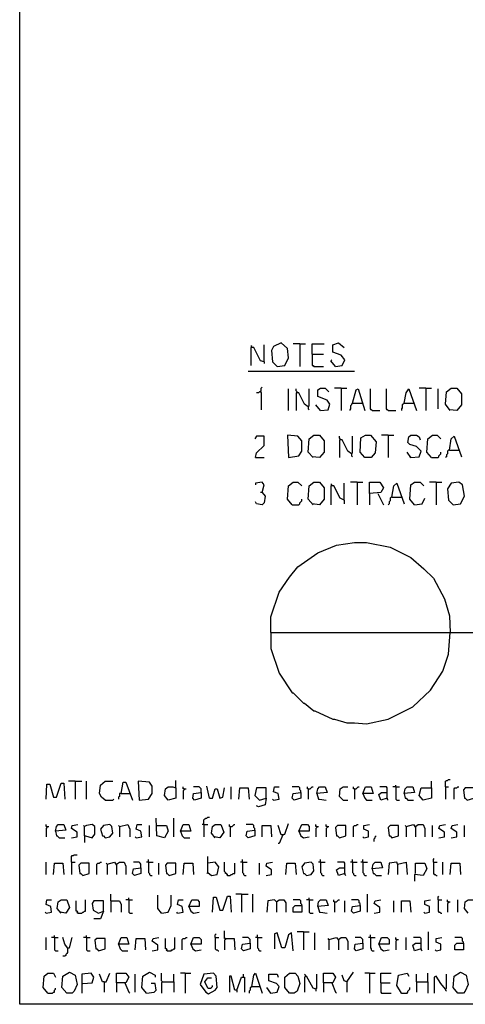
# Model space of a CAD drawing. Extents: x 0.16 to 7.56, y 0.46 to 9.88.
# Drawn here: x 0.16 to 1.6, y 0.46 to 3.63 of the extents above; entities that cross this region are included whole.
import ezdxf

# ---------------------------------------------------------------- set-up
doc = ezdxf.new("R2010")
doc.units = 0
doc.header["$MEASUREMENT"] = 0
doc.layers.add('PFV', color=7, linetype='Continuous')

msp = doc.modelspace()

# ---------------------------------------------------------------- linework, layer by layer
at = {"layer": 'PFV', "color": 0}
for points in [[(0.160606, 0.457576, 0), (0.160606, 9.884848, 0), (7.560606, 9.884848, 0), (7.563636, 0.457576, 0), (0.160606, 0.457576, 0)], [(0.909091, 2.572727, 0), (0.909091, 2.575758, 0), (0.906061, 2.578788, 0)], [(0.948485, 2.527273, 0), (0.936364, 2.530303, 0), (0.915152, 2.572727, 0), (0.906061, 2.572727, 0), (0.906061, 2.515152, 0)], [(0.948485, 2.527273, 0), (0.948485, 2.581818, 0)], [(0.990909, 2.512121, 0), (1.015152, 2.515152, 0), (1.027273, 2.539394, 0), (1.024242, 2.569697, 0), (1.00303, 2.587879, 0), (0.978788, 2.575758, 0), (0.972727, 2.563636, 0), (0.975758, 2.527273, 0), (0.990909, 2.512121, 0)], [(1.063636, 2.584848, 0), (1.042424, 2.584848, 0)], [(1.063636, 2.584848, 0), (1.081818, 2.584848, 0)], [(1.063636, 2.584848, 0), (1.063636, 2.512121, 0)], [(1.10303, 2.551515, 0), (1.10303, 2.584848, 0), (1.142424, 2.584848, 0)], [(1.178788, 2.512121, 0), (1.2, 2.515152, 0), (1.209091, 2.533333, 0), (1.19697, 2.548485, 0), (1.169697, 2.557576, 0), (1.169697, 2.581818, 0), (1.187879, 2.587879, 0), (1.206061, 2.572727, 0)], [(1.10303, 2.551515, 0), (1.139394, 2.551515, 0)], [(1.10303, 2.551515, 0), (1.10303, 2.515152, 0), (1.106061, 2.515152, 0), (1.109091, 2.512121, 0), (1.139394, 2.512121, 0)], [(0.948485, 2.527273, 0), (0.948485, 2.521212, 0)], [(1.178788, 2.512121, 0), (1.163636, 2.530303, 0), (1.166667, 2.533333, 0)], [(0.89697, 2.49697, 0), (1.239394, 2.49697, 0)], [(0.936364, 2.430303, 0), (0.939394, 2.433333, 0), (0.939394, 2.442424, 0), (0.942424, 2.445455, 0)], [(1.130303, 2.369697, 0), (1.154545, 2.372727, 0), (1.160606, 2.390909, 0), (1.151515, 2.40303, 0), (1.121212, 2.415152, 0), (1.121212, 2.436364, 0), (1.130303, 2.442424, 0), (1.145455, 2.442424, 0), (1.157576, 2.430303, 0)], [(1.19697, 2.442424, 0), (1.175758, 2.442424, 0)], [(1.19697, 2.442424, 0), (1.215152, 2.442424, 0)], [(1.19697, 2.442424, 0), (1.19697, 2.369697, 0)], [(1.469697, 2.442424, 0), (1.448485, 2.442424, 0)], [(1.469697, 2.442424, 0), (1.487879, 2.442424, 0)], [(1.469697, 2.442424, 0), (1.469697, 2.369697, 0)], [(1.548485, 2.369697, 0), (1.533333, 2.390909, 0), (1.536364, 2.430303, 0), (1.551515, 2.442424, 0), (1.569697, 2.442424, 0), (1.584848, 2.424242, 0), (1.584848, 2.387879, 0), (1.569697, 2.369697, 0), (1.545455, 2.372727, 0)], [(0.936364, 2.430303, 0), (0.933333, 2.430303, 0), (0.930303, 2.427273, 0), (0.924242, 2.427273, 0)], [(0.936364, 2.430303, 0), (0.939394, 2.427273, 0), (0.939394, 2.372727, 0)], [(1.027273, 2.369697, 0), (1.027273, 2.439394, 0)], [(1.054545, 2.427273, 0), (1.054545, 2.430303, 0), (1.051515, 2.433333, 0), (1.051515, 2.439394, 0)], [(1.090909, 2.381818, 0), (1.078788, 2.390909, 0), (1.060606, 2.427273, 0), (1.051515, 2.427273, 0), (1.051515, 2.369697, 0)], [(1.090909, 2.381818, 0), (1.093939, 2.384848, 0), (1.093939, 2.439394, 0)], [(1.233333, 2.393939, 0), (1.245455, 2.436364, 0), (1.251515, 2.439394, 0), (1.272727, 2.369697, 0)], [(1.29697, 2.369697, 0), (1.293939, 2.372727, 0), (1.290909, 2.375758, 0), (1.290909, 2.439394, 0)], [(1.348485, 2.369697, 0), (1.345455, 2.372727, 0), (1.342424, 2.375758, 0), (1.342424, 2.439394, 0)], [(1.4, 2.393939, 0), (1.406061, 2.427273, 0), (1.415152, 2.439394, 0), (1.439394, 2.369697, 0)], [(1.509091, 2.375758, 0), (1.509091, 2.439394, 0)], [(1.090909, 2.381818, 0), (1.090909, 2.375758, 0), (1.093939, 2.372727, 0)], [(1.130303, 2.369697, 0), (1.115152, 2.387879, 0)], [(1.233333, 2.393939, 0), (1.230303, 2.390909, 0), (1.230303, 2.387879, 0), (1.227273, 2.384848, 0), (1.227273, 2.375758, 0), (1.224242, 2.372727, 0), (1.224242, 2.369697, 0)], [(1.233333, 2.393939, 0), (1.263636, 2.393939, 0)], [(1.263636, 2.393939, 0), (1.266667, 2.393939, 0)], [(1.4, 2.393939, 0), (1.39697, 2.390909, 0), (1.393939, 2.387879, 0), (1.393939, 2.378788, 0), (1.390909, 2.375758, 0), (1.390909, 2.369697, 0)], [(1.4, 2.393939, 0), (1.430303, 2.393939, 0)], [(1.430303, 2.393939, 0), (1.433333, 2.393939, 0)], [(1.29697, 2.369697, 0), (1.321212, 2.369697, 0)], [(1.348485, 2.369697, 0), (1.372727, 2.369697, 0)], [(0.921212, 2.218182, 0), (0.924242, 2.233333, 0), (0.948485, 2.257576, 0), (0.948485, 2.287879, 0), (0.924242, 2.287879, 0), (0.918182, 2.278788, 0)], [(1.027273, 2.218182, 0), (1.060606, 2.224242, 0), (1.069697, 2.239394, 0), (1.069697, 2.272727, 0), (1.057576, 2.287879, 0), (1.024242, 2.290909, 0), (1.027273, 2.218182, 0)], [(1.106061, 2.218182, 0), (1.090909, 2.236364, 0), (1.093939, 2.278788, 0), (1.109091, 2.290909, 0), (1.127273, 2.290909, 0), (1.142424, 2.272727, 0), (1.142424, 2.236364, 0), (1.127273, 2.218182, 0), (1.10303, 2.221212, 0)], [(1.193939, 2.275758, 0), (1.193939, 2.278788, 0), (1.190909, 2.281818, 0), (1.190909, 2.287879, 0)], [(1.230303, 2.230303, 0), (1.233333, 2.233333, 0), (1.233333, 2.287879, 0)], [(1.272727, 2.218182, 0), (1.257576, 2.236364, 0), (1.260606, 2.281818, 0), (1.275758, 2.290909, 0), (1.290909, 2.290909, 0), (1.309091, 2.269697, 0), (1.306061, 2.233333, 0), (1.293939, 2.218182, 0), (1.272727, 2.218182, 0)], [(1.348485, 2.290909, 0), (1.327273, 2.290909, 0)], [(1.348485, 2.290909, 0), (1.366667, 2.290909, 0)], [(1.348485, 2.290909, 0), (1.348485, 2.218182, 0)], [(1.421212, 2.218182, 0), (1.448485, 2.221212, 0), (1.454545, 2.239394, 0), (1.439394, 2.254545, 0), (1.418182, 2.260606, 0), (1.412121, 2.266667, 0), (1.415152, 2.284848, 0), (1.421212, 2.290909, 0), (1.439394, 2.290909, 0), (1.448485, 2.284848, 0), (1.451515, 2.275758, 0)], [(1.487879, 2.218182, 0), (1.472727, 2.236364, 0), (1.475758, 2.278788, 0), (1.490909, 2.290909, 0), (1.506061, 2.290909, 0), (1.518182, 2.278788, 0)], [(1.545455, 2.242424, 0), (1.551515, 2.278788, 0), (1.560606, 2.287879, 0), (1.584848, 2.221212, 0)], [(1.230303, 2.230303, 0), (1.218182, 2.239394, 0), (1.2, 2.275758, 0), (1.190909, 2.275758, 0), (1.190909, 2.218182, 0)], [(1.230303, 2.230303, 0), (1.227273, 2.233333, 0)], [(1.230303, 2.230303, 0), (1.230303, 2.224242, 0), (1.233333, 2.221212, 0)], [(1.421212, 2.218182, 0), (1.409091, 2.236364, 0)], [(1.421212, 2.218182, 0), (1.418182, 2.221212, 0)], [(1.487879, 2.218182, 0), (1.509091, 2.218182, 0), (1.512121, 2.221212, 0), (1.512121, 2.224242, 0), (1.515152, 2.227273, 0), (1.518182, 2.230303, 0), (1.518182, 2.236364, 0)], [(1.545455, 2.242424, 0), (1.542424, 2.242424, 0), (1.539394, 2.239394, 0), (1.539394, 2.230303, 0), (1.536364, 2.227273, 0), (1.536364, 2.221212, 0), (1.533333, 2.218182, 0)], [(1.545455, 2.242424, 0), (1.575758, 2.242424, 0)], [(0.921212, 2.218182, 0), (0.948485, 2.218182, 0)], [(0.942424, 2.106061, 0), (0.948485, 2.130303, 0), (0.942424, 2.139394, 0), (0.921212, 2.136364, 0), (0.921212, 2.130303, 0)], [(1.039394, 2.066667, 0), (1.024242, 2.084848, 0), (1.027273, 2.127273, 0), (1.042424, 2.139394, 0), (1.057576, 2.139394, 0), (1.069697, 2.127273, 0)], [(1.106061, 2.066667, 0), (1.090909, 2.084848, 0), (1.093939, 2.127273, 0), (1.109091, 2.139394, 0), (1.127273, 2.139394, 0), (1.142424, 2.121212, 0), (1.142424, 2.084848, 0), (1.127273, 2.066667, 0), (1.10303, 2.069697, 0)], [(1.166667, 2.127273, 0), (1.166667, 2.130303, 0), (1.163636, 2.133333, 0)], [(1.206061, 2.081818, 0), (1.193939, 2.087879, 0), (1.172727, 2.127273, 0), (1.163636, 2.127273, 0), (1.163636, 2.066667, 0)], [(1.206061, 2.081818, 0), (1.206061, 2.136364, 0)], [(1.248485, 2.139394, 0), (1.227273, 2.139394, 0)], [(1.248485, 2.139394, 0), (1.266667, 2.139394, 0)], [(1.248485, 2.139394, 0), (1.248485, 2.066667, 0)], [(1.287879, 2.10303, 0), (1.287879, 2.139394, 0), (1.321212, 2.139394, 0), (1.333333, 2.121212, 0), (1.324242, 2.106061, 0), (1.287879, 2.10303, 0), (1.287879, 2.066667, 0)], [(1.360606, 2.090909, 0), (1.366667, 2.127273, 0), (1.375758, 2.136364, 0), (1.4, 2.069697, 0)], [(1.433333, 2.066667, 0), (1.418182, 2.084848, 0), (1.421212, 2.130303, 0), (1.433333, 2.139394, 0), (1.451515, 2.139394, 0), (1.463636, 2.127273, 0)], [(1.50303, 2.139394, 0), (1.481818, 2.139394, 0)], [(1.50303, 2.139394, 0), (1.521212, 2.139394, 0)], [(1.50303, 2.139394, 0), (1.50303, 2.066667, 0)], [(1.557576, 2.066667, 0), (1.581818, 2.069697, 0), (1.593939, 2.093939, 0), (1.587879, 2.130303, 0), (1.575758, 2.139394, 0), (1.551515, 2.136364, 0), (1.539394, 2.118182, 0), (1.542424, 2.081818, 0), (1.557576, 2.066667, 0)], [(0.942424, 2.106061, 0), (0.951515, 2.093939, 0), (0.948485, 2.072727, 0), (0.942424, 2.066667, 0), (0.924242, 2.069697, 0), (0.921212, 2.075758, 0)], [(0.942424, 2.106061, 0), (0.936364, 2.106061, 0)], [(1.315152, 2.10303, 0), (1.333333, 2.066667, 0)], [(1.039394, 2.066667, 0), (1.060606, 2.066667, 0), (1.063636, 2.069697, 0), (1.063636, 2.072727, 0), (1.066667, 2.075758, 0), (1.069697, 2.078788, 0), (1.069697, 2.084848, 0)], [(1.206061, 2.081818, 0), (1.206061, 2.069697, 0)], [(1.360606, 2.090909, 0), (1.357576, 2.090909, 0), (1.354545, 2.087879, 0), (1.354545, 2.078788, 0), (1.351515, 2.075758, 0), (1.351515, 2.069697, 0), (1.348485, 2.066667, 0)], [(1.360606, 2.090909, 0), (1.390909, 2.090909, 0)], [(1.433333, 2.066667, 0), (1.457576, 2.069697, 0), (1.466667, 2.087879, 0)], [(0.969697, 1.654545, 0), (0.969697, 1.706061, 0), (0.99697, 1.784848, 0), (1.030303, 1.833333, 0), (1.057576, 1.866667, 0), (1.121212, 1.912121, 0), (1.181818, 1.936364, 0), (1.239394, 1.945455, 0), (1.278788, 1.945455, 0), (1.354545, 1.930303, 0), (1.421212, 1.89697, 0), (1.463636, 1.860606, 0), (1.493939, 1.830303, 0), (1.530303, 1.763636, 0), (1.545455, 1.709091, 0), (1.548485, 1.654545, 0)], [(0.969697, 1.654545, 0), (6.090909, 1.654545, 0)], [(0.969697, 1.654545, 0), (0.969697, 1.60303, 0), (0.99697, 1.524242, 0), (1.039394, 1.460606, 0), (1.042424, 1.460606, 0), (1.075758, 1.427273, 0), (1.078788, 1.427273, 0), (1.109091, 1.40303, 0), (1.112121, 1.40303, 0), (1.169697, 1.375758, 0), (1.175758, 1.375758, 0), (1.215152, 1.363636, 0), (1.239394, 1.363636, 0), (1.278788, 1.360606, 0), (1.348485, 1.375758, 0), (1.427273, 1.415152, 0), (1.484848, 1.469697, 0), (1.524242, 1.530303, 0), (1.542424, 1.584848, 0), (1.548485, 1.654545, 0)], [(0.339394, 1.175758, 0), (0.318182, 1.175758, 0)], [(0.339394, 1.175758, 0), (0.360606, 1.175758, 0)], [(0.339394, 1.175758, 0), (0.339394, 1.118182, 0)], [(0.375758, 1.118182, 0), (0.375758, 1.175758, 0)], [(0.436364, 1.115152, 0), (0.424242, 1.124242, 0), (0.418182, 1.136364, 0), (0.421212, 1.163636, 0), (0.436364, 1.175758, 0), (0.460606, 1.175758, 0)], [(0.545455, 1.115152, 0), (0.575758, 1.118182, 0), (0.587879, 1.136364, 0), (0.587879, 1.160606, 0), (0.578788, 1.172727, 0), (0.542424, 1.175758, 0), (0.545455, 1.115152, 0)], [(0.663636, 1.154545, 0), (0.663636, 1.178788, 0)], [(1.487879, 1.154545, 0), (1.487879, 1.175758, 0)], [(1.533333, 1.157576, 0), (1.533333, 1.175758, 0), (1.536364, 1.178788, 0), (1.539394, 1.178788, 0), (1.542424, 1.181818, 0), (1.548485, 1.181818, 0)], [(0.245455, 1.118182, 0), (0.248485, 1.166667, 0), (0.257576, 1.166667, 0), (0.269697, 1.124242, 0), (0.278788, 1.124242, 0), (0.293939, 1.169697, 0), (0.30303, 1.169697, 0), (0.306061, 1.118182, 0)], [(0.487879, 1.136364, 0), (0.493939, 1.172727, 0), (0.50303, 1.172727, 0), (0.524242, 1.115152, 0)], [(0.663636, 1.154545, 0), (0.663636, 1.121212, 0), (0.639394, 1.115152, 0), (0.627273, 1.130303, 0), (0.630303, 1.151515, 0), (0.639394, 1.157576, 0), (0.654545, 1.157576, 0), (0.663636, 1.154545, 0)], [(0.690909, 1.151515, 0), (0.687879, 1.151515, 0), (0.687879, 1.157576, 0)], [(0.690909, 1.151515, 0), (0.690909, 1.148485, 0), (0.687879, 1.145455, 0), (0.687879, 1.118182, 0)], [(0.690909, 1.151515, 0), (0.69697, 1.151515, 0)], [(0.745455, 1.139394, 0), (0.745455, 1.151515, 0), (0.742424, 1.154545, 0), (0.739394, 1.157576, 0), (0.721212, 1.157576, 0)], [(0.772727, 1.121212, 0), (0.763636, 1.160606, 0)], [(0.772727, 1.121212, 0), (0.781818, 1.121212, 0), (0.790909, 1.151515, 0), (0.79697, 1.151515, 0), (0.806061, 1.121212, 0), (0.815152, 1.124242, 0), (0.821212, 1.154545, 0)], [(0.842424, 1.118182, 0), (0.842424, 1.157576, 0)], [(0.866667, 1.118182, 0), (0.869697, 1.154545, 0), (0.89697, 1.154545, 0), (0.9, 1.118182, 0)], [(0.954545, 1.121212, 0), (0.954545, 1.154545, 0), (0.924242, 1.154545, 0), (0.918182, 1.130303, 0), (0.933333, 1.115152, 0), (0.954545, 1.121212, 0), (0.951515, 1.1, 0), (0.930303, 1.093939, 0), (0.924242, 1.09697, 0)], [(0.978788, 1.115152, 0), (0.99697, 1.118182, 0), (0.993939, 1.136364, 0), (0.978788, 1.142424, 0), (0.981818, 1.157576, 0), (0.99697, 1.157576, 0)], [(1.066667, 1.139394, 0), (1.066667, 1.145455, 0), (1.063636, 1.148485, 0), (1.063636, 1.154545, 0), (1.060606, 1.157576, 0), (1.039394, 1.157576, 0)], [(1.090909, 1.151515, 0), (1.087879, 1.151515, 0), (1.087879, 1.157576, 0)], [(1.090909, 1.151515, 0), (1.09697, 1.151515, 0), (1.1, 1.154545, 0), (1.10303, 1.157576, 0), (1.106061, 1.157576, 0)], [(1.090909, 1.151515, 0), (1.090909, 1.118182, 0)], [(1.118182, 1.136364, 0), (1.121212, 1.151515, 0), (1.127273, 1.157576, 0), (1.145455, 1.157576, 0), (1.151515, 1.139394, 0), (1.118182, 1.136364, 0), (1.124242, 1.118182, 0), (1.127273, 1.118182, 0), (1.148485, 1.115152, 0)], [(1.20303, 1.115152, 0), (1.190909, 1.127273, 0), (1.193939, 1.151515, 0), (1.20303, 1.157576, 0), (1.218182, 1.157576, 0)], [(1.239394, 1.151515, 0), (1.236364, 1.151515, 0), (1.236364, 1.157576, 0)], [(1.239394, 1.151515, 0), (1.245455, 1.151515, 0), (1.248485, 1.154545, 0), (1.251515, 1.157576, 0), (1.254545, 1.157576, 0)], [(1.239394, 1.151515, 0), (1.239394, 1.118182, 0)], [(1.266667, 1.136364, 0), (1.275758, 1.157576, 0), (1.293939, 1.157576, 0), (1.3, 1.136364, 0), (1.266667, 1.136364, 0), (1.272727, 1.121212, 0), (1.278788, 1.115152, 0), (1.29697, 1.115152, 0)], [(1.345455, 1.121212, 0), (1.345455, 1.154545, 0), (1.342424, 1.157576, 0), (1.321212, 1.157576, 0)], [(1.372727, 1.157576, 0), (1.363636, 1.157576, 0)], [(1.372727, 1.157576, 0), (1.372727, 1.163636, 0)], [(1.372727, 1.157576, 0), (1.384848, 1.157576, 0)], [(1.372727, 1.157576, 0), (1.372727, 1.118182, 0), (1.375758, 1.115152, 0), (1.384848, 1.115152, 0)], [(1.4, 1.136364, 0), (1.40303, 1.151515, 0), (1.409091, 1.157576, 0), (1.427273, 1.157576, 0), (1.433333, 1.139394, 0), (1.4, 1.136364, 0), (1.40303, 1.121212, 0), (1.406061, 1.121212, 0), (1.412121, 1.115152, 0), (1.430303, 1.115152, 0)], [(1.487879, 1.154545, 0), (1.487879, 1.121212, 0), (1.460606, 1.115152, 0), (1.448485, 1.130303, 0), (1.454545, 1.154545, 0), (1.487879, 1.154545, 0)], [(1.533333, 1.157576, 0), (1.542424, 1.157576, 0)], [(1.533333, 1.157576, 0), (1.533333, 1.118182, 0)], [(1.560606, 1.118182, 0), (1.560606, 1.151515, 0), (1.563636, 1.154545, 0), (1.569697, 1.154545, 0), (1.572727, 1.157576, 0), (1.575758, 1.157576, 0)], [(1.60303, 1.115152, 0), (1.624242, 1.121212, 0), (1.624242, 1.154545, 0), (1.59697, 1.154545, 0), (1.590909, 1.148485, 0), (1.593939, 1.121212, 0), (1.59697, 1.121212, 0), (1.60303, 1.115152, 0)], [(0.436364, 1.115152, 0), (0.460606, 1.115152, 0), (0.463636, 1.118182, 0)], [(0.487879, 1.136364, 0), (0.481818, 1.136364, 0), (0.481818, 1.127273, 0), (0.478788, 1.124242, 0), (0.478788, 1.118182, 0)], [(0.487879, 1.136364, 0), (0.515152, 1.136364, 0)], [(0.745455, 1.139394, 0), (0.745455, 1.121212, 0), (0.724242, 1.115152, 0), (0.718182, 1.121212, 0), (0.721212, 1.136364, 0), (0.745455, 1.139394, 0)], [(0.978788, 1.115152, 0), (0.975758, 1.118182, 0)], [(1.066667, 1.139394, 0), (1.066667, 1.121212, 0), (1.045455, 1.115152, 0), (1.039394, 1.121212, 0), (1.042424, 1.136364, 0), (1.066667, 1.139394, 0)], [(1.20303, 1.115152, 0), (1.218182, 1.115152, 0)], [(1.345455, 1.121212, 0), (1.324242, 1.115152, 0), (1.318182, 1.133333, 0), (1.327273, 1.139394, 0), (1.345455, 1.139394, 0)], [(1.345455, 1.121212, 0), (1.345455, 1.118182, 0), (1.348485, 1.115152, 0)], [(0.60303, 1.033333, 0), (0.633333, 1.033333, 0), (0.639394, 1.015152, 0), (0.627273, 0.993939, 0), (0.60303, 1, 0), (0.6, 1.057576, 0)], [(0.657576, 0.99697, 0), (0.657576, 1.057576, 0)], [(0.754545, 1.036364, 0), (0.754545, 1.051515, 0), (0.757576, 1.054545, 0), (0.760606, 1.057576, 0), (0.763636, 1.057576, 0), (0.766667, 1.060606, 0), (0.772727, 1.060606, 0)], [(0.248485, 1.030303, 0), (0.245455, 1.030303, 0), (0.245455, 1.036364, 0)], [(0.248485, 1.030303, 0), (0.248485, 1.027273, 0), (0.245455, 1.024242, 0), (0.245455, 0.99697, 0)], [(0.248485, 1.030303, 0), (0.254545, 1.030303, 0)], [(0.275758, 1.015152, 0), (0.278788, 1.030303, 0), (0.284848, 1.036364, 0), (0.30303, 1.036364, 0), (0.309091, 1.018182, 0), (0.275758, 1.015152, 0), (0.278788, 1, 0), (0.281818, 1, 0), (0.287879, 0.993939, 0), (0.306061, 0.993939, 0)], [(0.327273, 0.993939, 0), (0.345455, 0.99697, 0), (0.345455, 1.012121, 0), (0.327273, 1.024242, 0), (0.330303, 1.033333, 0), (0.348485, 1.036364, 0)], [(0.369697, 1, 0), (0.369697, 1.030303, 0), (0.366667, 1.033333, 0)], [(0.369697, 1, 0), (0.372727, 1, 0), (0.393939, 0.993939, 0), (0.40303, 1.006061, 0), (0.40303, 1.030303, 0), (0.393939, 1.036364, 0), (0.375758, 1.033333, 0), (0.369697, 1.030303, 0)], [(0.436364, 0.993939, 0), (0.451515, 0.99697, 0), (0.460606, 1.009091, 0), (0.457576, 1.030303, 0), (0.451515, 1.036364, 0), (0.430303, 1.033333, 0), (0.421212, 1.021212, 0), (0.427273, 1, 0), (0.430303, 1, 0), (0.436364, 0.993939, 0)], [(0.481818, 1.030303, 0), (0.478788, 1.033333, 0)], [(0.481818, 1.030303, 0), (0.509091, 1.036364, 0), (0.515152, 1.021212, 0), (0.515152, 0.99697, 0)], [(0.481818, 1.030303, 0), (0.481818, 0.99697, 0)], [(0.536364, 0.993939, 0), (0.554545, 0.99697, 0), (0.551515, 1.015152, 0), (0.536364, 1.021212, 0), (0.539394, 1.036364, 0), (0.554545, 1.036364, 0)], [(0.578788, 0.99697, 0), (0.578788, 1.033333, 0)], [(0.60303, 1.033333, 0), (0.6, 1.033333, 0)], [(0.678788, 1.015152, 0), (0.687879, 1.036364, 0), (0.706061, 1.036364, 0), (0.712121, 1.015152, 0), (0.678788, 1.015152, 0), (0.684848, 1, 0), (0.690909, 0.993939, 0), (0.709091, 0.993939, 0)], [(0.754545, 1.036364, 0), (0.748485, 1.036364, 0)], [(0.754545, 1.036364, 0), (0.766667, 1.036364, 0)], [(0.754545, 1.036364, 0), (0.754545, 0.99697, 0)], [(0.790909, 0.993939, 0), (0.778788, 1.009091, 0), (0.781818, 1.030303, 0), (0.790909, 1.036364, 0), (0.809091, 1.036364, 0), (0.818182, 1.012121, 0), (0.806061, 0.993939, 0), (0.787879, 0.99697, 0)], [(0.839394, 1.030303, 0), (0.836364, 1.030303, 0), (0.836364, 1.036364, 0)], [(0.839394, 1.030303, 0), (0.845455, 1.030303, 0), (0.848485, 1.033333, 0), (0.851515, 1.036364, 0), (0.854545, 1.036364, 0)], [(0.839394, 1.030303, 0), (0.839394, 0.99697, 0)], [(0.918182, 1.018182, 0), (0.918182, 1.024242, 0), (0.915152, 1.027273, 0), (0.915152, 1.033333, 0), (0.912121, 1.036364, 0), (0.890909, 1.036364, 0)], [(0.918182, 1.018182, 0), (0.918182, 1, 0), (0.89697, 0.993939, 0), (0.890909, 1, 0), (0.893939, 1.015152, 0), (0.918182, 1.018182, 0)], [(0.942424, 0.99697, 0), (0.942424, 1.033333, 0), (0.969697, 1.033333, 0), (0.972727, 0.99697, 0)], [(1.009091, 1.00303, 0), (1.00303, 1.00303, 0), (0.993939, 1.033333, 0)], [(1.009091, 1.00303, 0), (1.015152, 1.006061, 0), (1.027273, 1.039394, 0)], [(1.060606, 1.015152, 0), (1.069697, 1.036364, 0), (1.087879, 1.036364, 0), (1.093939, 1.030303, 0), (1.093939, 1.015152, 0), (1.060606, 1.015152, 0), (1.066667, 1, 0), (1.075758, 0.993939, 0), (1.093939, 0.99697, 0)], [(1.118182, 1.030303, 0), (1.115152, 1.030303, 0), (1.115152, 1.036364, 0)], [(1.118182, 1.030303, 0), (1.118182, 1.027273, 0), (1.115152, 1.024242, 0), (1.115152, 0.99697, 0)], [(1.118182, 1.030303, 0), (1.124242, 1.030303, 0)], [(1.151515, 1.030303, 0), (1.148485, 1.030303, 0), (1.148485, 1.036364, 0)], [(1.151515, 1.030303, 0), (1.151515, 1.027273, 0), (1.148485, 1.024242, 0), (1.148485, 0.99697, 0)], [(1.151515, 1.030303, 0), (1.157576, 1.030303, 0)], [(1.190909, 0.993939, 0), (1.212121, 1, 0), (1.212121, 1.033333, 0), (1.184848, 1.033333, 0), (1.178788, 1.027273, 0), (1.181818, 1, 0), (1.184848, 1, 0), (1.190909, 0.993939, 0)], [(1.236364, 0.99697, 0), (1.236364, 1.030303, 0), (1.239394, 1.033333, 0), (1.245455, 1.033333, 0), (1.248485, 1.036364, 0), (1.251515, 1.036364, 0)], [(1.269697, 0.993939, 0), (1.284848, 0.99697, 0), (1.284848, 1.015152, 0), (1.269697, 1.021212, 0), (1.269697, 1.033333, 0), (1.287879, 1.036364, 0)], [(1.360606, 0.993939, 0), (1.381818, 1, 0), (1.381818, 1.033333, 0), (1.354545, 1.033333, 0), (1.348485, 1.027273, 0), (1.351515, 1, 0), (1.354545, 1, 0), (1.360606, 0.993939, 0)], [(1.406061, 1.030303, 0), (1.40303, 1.033333, 0)], [(1.406061, 1.030303, 0), (1.430303, 1.036364, 0), (1.436364, 1.027273, 0), (1.436364, 0.99697, 0)], [(1.406061, 1.030303, 0), (1.406061, 0.99697, 0)], [(1.436364, 1.030303, 0), (1.445455, 1.036364, 0), (1.460606, 1.036364, 0), (1.466667, 1.024242, 0), (1.466667, 0.99697, 0)], [(1.490909, 0.99697, 0), (1.490909, 1.033333, 0)], [(1.512121, 0.993939, 0), (1.530303, 0.99697, 0), (1.530303, 1.012121, 0), (1.512121, 1.024242, 0), (1.515152, 1.033333, 0), (1.533333, 1.036364, 0)], [(1.551515, 0.993939, 0), (1.569697, 0.99697, 0), (1.569697, 1.012121, 0), (1.551515, 1.024242, 0), (1.554545, 1.033333, 0), (1.572727, 1.036364, 0)], [(1.593939, 0.99697, 0), (1.593939, 1.033333, 0)], [(0.369697, 1, 0), (0.369697, 0.978788, 0)], [(0.536364, 0.993939, 0), (0.533333, 0.99697, 0)], [(1.009091, 1.00303, 0), (0.99697, 0.975758, 0), (0.993939, 0.975758, 0)], [(1.009091, 1.00303, 0), (1.012121, 1.006061, 0)], [(1.269697, 0.993939, 0), (1.266667, 0.99697, 0)], [(1.30303, 0.981818, 0), (1.30303, 0.990909, 0), (1.306061, 0.993939, 0), (1.306061, 0.99697, 0), (1.309091, 1, 0)], [(0.327273, 0.915152, 0), (0.327273, 0.933333, 0), (0.330303, 0.936364, 0), (0.333333, 0.936364, 0), (0.336364, 0.939394, 0), (0.345455, 0.939394, 0)], [(0.575758, 0.915152, 0), (0.575758, 0.924242, 0)], [(0.766667, 0.881818, 0), (0.766667, 0.933333, 0)], [(0.878788, 0.915152, 0), (0.878788, 0.924242, 0)], [(1.130303, 0.915152, 0), (1.130303, 0.924242, 0)], [(1.233333, 0.915152, 0), (1.233333, 0.924242, 0)], [(1.266667, 0.915152, 0), (1.266667, 0.924242, 0)], [(1.493939, 0.915152, 0), (1.493939, 0.924242, 0), (1.49697, 0.927273, 0)], [(0.245455, 0.875758, 0), (0.245455, 0.915152, 0)], [(0.269697, 0.875758, 0), (0.272727, 0.912121, 0), (0.3, 0.912121, 0), (0.30303, 0.875758, 0)], [(0.327273, 0.915152, 0), (0.339394, 0.915152, 0)], [(0.327273, 0.915152, 0), (0.327273, 0.875758, 0)], [(0.363636, 0.872727, 0), (0.384848, 0.878788, 0), (0.384848, 0.912121, 0), (0.357576, 0.912121, 0), (0.351515, 0.906061, 0), (0.354545, 0.878788, 0), (0.357576, 0.878788, 0), (0.363636, 0.872727, 0)], [(0.409091, 0.875758, 0), (0.409091, 0.909091, 0), (0.412121, 0.912121, 0), (0.418182, 0.912121, 0), (0.421212, 0.915152, 0), (0.424242, 0.915152, 0)], [(0.442424, 0.909091, 0), (0.439394, 0.912121, 0)], [(0.442424, 0.909091, 0), (0.466667, 0.915152, 0), (0.472727, 0.906061, 0), (0.472727, 0.875758, 0)], [(0.442424, 0.909091, 0), (0.442424, 0.875758, 0)], [(0.472727, 0.909091, 0), (0.481818, 0.915152, 0), (0.49697, 0.915152, 0), (0.50303, 0.90303, 0), (0.50303, 0.875758, 0)], [(0.551515, 0.89697, 0), (0.551515, 0.878788, 0), (0.530303, 0.872727, 0), (0.524242, 0.878788, 0), (0.527273, 0.893939, 0), (0.551515, 0.89697, 0)], [(0.551515, 0.89697, 0), (0.551515, 0.909091, 0), (0.548485, 0.912121, 0), (0.545455, 0.915152, 0), (0.527273, 0.915152, 0)], [(0.575758, 0.915152, 0), (0.569697, 0.915152, 0)], [(0.575758, 0.915152, 0), (0.590909, 0.915152, 0)], [(0.575758, 0.915152, 0), (0.575758, 0.881818, 0), (0.578788, 0.878788, 0), (0.578788, 0.875758, 0), (0.581818, 0.872727, 0), (0.587879, 0.872727, 0)], [(0.609091, 0.875758, 0), (0.609091, 0.912121, 0)], [(0.642424, 0.872727, 0), (0.663636, 0.878788, 0), (0.663636, 0.912121, 0), (0.636364, 0.912121, 0), (0.630303, 0.906061, 0), (0.633333, 0.878788, 0), (0.636364, 0.878788, 0), (0.642424, 0.872727, 0)], [(0.687879, 0.875758, 0), (0.690909, 0.912121, 0), (0.718182, 0.912121, 0), (0.721212, 0.875758, 0)], [(0.766667, 0.881818, 0), (0.778788, 0.872727, 0), (0.79697, 0.875758, 0), (0.80303, 0.9, 0), (0.790909, 0.915152, 0), (0.766667, 0.912121, 0)], [(0.830303, 0.872727, 0), (0.830303, 0.875758, 0), (0.827273, 0.878788, 0), (0.824242, 0.878788, 0), (0.824242, 0.881818, 0), (0.821212, 0.884848, 0), (0.821212, 0.915152, 0)], [(0.830303, 0.872727, 0), (0.839394, 0.872727, 0), (0.842424, 0.875758, 0), (0.845455, 0.875758, 0), (0.848485, 0.878788, 0), (0.854545, 0.878788, 0), (0.854545, 0.912121, 0)], [(0.878788, 0.915152, 0), (0.872727, 0.915152, 0)], [(0.878788, 0.915152, 0), (0.893939, 0.915152, 0)], [(0.878788, 0.915152, 0), (0.878788, 0.881818, 0), (0.881818, 0.878788, 0), (0.881818, 0.875758, 0), (0.884848, 0.872727, 0), (0.890909, 0.872727, 0)], [(0.933333, 0.875758, 0), (0.933333, 0.912121, 0)], [(0.954545, 0.872727, 0), (0.972727, 0.875758, 0), (0.972727, 0.890909, 0), (0.954545, 0.90303, 0), (0.957576, 0.912121, 0), (0.975758, 0.915152, 0)], [(1.018182, 0.875758, 0), (1.021212, 0.912121, 0), (1.048485, 0.912121, 0), (1.051515, 0.875758, 0)], [(1.084848, 0.872727, 0), (1.1, 0.875758, 0), (1.109091, 0.887879, 0), (1.106061, 0.909091, 0), (1.1, 0.915152, 0), (1.078788, 0.912121, 0), (1.069697, 0.9, 0), (1.075758, 0.878788, 0), (1.078788, 0.878788, 0), (1.084848, 0.872727, 0)], [(1.130303, 0.915152, 0), (1.124242, 0.915152, 0)], [(1.130303, 0.915152, 0), (1.145455, 0.915152, 0)], [(1.130303, 0.915152, 0), (1.130303, 0.881818, 0), (1.133333, 0.878788, 0), (1.133333, 0.875758, 0), (1.136364, 0.872727, 0), (1.142424, 0.872727, 0)], [(1.209091, 0.878788, 0), (1.187879, 0.872727, 0), (1.181818, 0.890909, 0), (1.190909, 0.89697, 0), (1.209091, 0.89697, 0)], [(1.209091, 0.878788, 0), (1.209091, 0.912121, 0), (1.206061, 0.915152, 0), (1.184848, 0.915152, 0)], [(1.233333, 0.915152, 0), (1.227273, 0.915152, 0)], [(1.233333, 0.915152, 0), (1.248485, 0.915152, 0)], [(1.233333, 0.915152, 0), (1.233333, 0.881818, 0), (1.236364, 0.878788, 0), (1.236364, 0.875758, 0), (1.239394, 0.872727, 0), (1.245455, 0.872727, 0)], [(1.266667, 0.915152, 0), (1.260606, 0.915152, 0)], [(1.266667, 0.915152, 0), (1.281818, 0.915152, 0)], [(1.266667, 0.915152, 0), (1.266667, 0.881818, 0), (1.269697, 0.878788, 0), (1.269697, 0.875758, 0), (1.272727, 0.872727, 0), (1.278788, 0.872727, 0)], [(1.29697, 0.893939, 0), (1.3, 0.909091, 0), (1.306061, 0.915152, 0), (1.324242, 0.915152, 0), (1.330303, 0.89697, 0), (1.29697, 0.893939, 0), (1.3, 0.878788, 0), (1.30303, 0.878788, 0), (1.309091, 0.872727, 0), (1.327273, 0.872727, 0)], [(1.378788, 0.909091, 0), (1.375758, 0.915152, 0), (1.351515, 0.912121, 0), (1.348485, 0.875758, 0)], [(1.378788, 0.909091, 0), (1.406061, 0.915152, 0), (1.409091, 0.875758, 0)], [(1.378788, 0.909091, 0), (1.378788, 0.875758, 0)], [(1.436364, 0.878788, 0), (1.436364, 0.912121, 0), (1.466667, 0.912121, 0), (1.472727, 0.893939, 0), (1.460606, 0.872727, 0), (1.433333, 0.875758, 0), (1.433333, 0.854545, 0)], [(1.493939, 0.915152, 0), (1.506061, 0.915152, 0)], [(1.493939, 0.915152, 0), (1.493939, 0.878788, 0), (1.49697, 0.875758, 0), (1.5, 0.875758, 0), (1.50303, 0.872727, 0), (1.506061, 0.872727, 0)], [(1.524242, 0.875758, 0), (1.524242, 0.915152, 0)], [(1.548485, 0.875758, 0), (1.551515, 0.912121, 0), (1.578788, 0.912121, 0), (1.581818, 0.875758, 0)], [(0.766667, 0.881818, 0), (0.763636, 0.878788, 0)], [(0.830303, 0.872727, 0), (0.827273, 0.875758, 0)], [(1.209091, 0.878788, 0), (1.209091, 0.875758, 0), (1.212121, 0.872727, 0)], [(0.245455, 0.751515, 0), (0.263636, 0.754545, 0), (0.260606, 0.772727, 0), (0.245455, 0.778788, 0), (0.248485, 0.793939, 0), (0.263636, 0.793939, 0)], [(0.293939, 0.751515, 0), (0.281818, 0.766667, 0), (0.284848, 0.787879, 0), (0.293939, 0.793939, 0), (0.312121, 0.793939, 0), (0.321212, 0.769697, 0), (0.309091, 0.751515, 0), (0.290909, 0.754545, 0)], [(0.348485, 0.751515, 0), (0.360606, 0.751515, 0), (0.363636, 0.754545, 0), (0.366667, 0.754545, 0), (0.369697, 0.757576, 0), (0.372727, 0.757576, 0), (0.372727, 0.793939, 0)], [(0.454545, 0.790909, 0), (0.454545, 0.812121, 0)], [(0.512121, 0.793939, 0), (0.50303, 0.793939, 0)], [(0.512121, 0.793939, 0), (0.512121, 0.8, 0)], [(0.512121, 0.793939, 0), (0.524242, 0.793939, 0)], [(0.512121, 0.793939, 0), (0.512121, 0.754545, 0), (0.515152, 0.751515, 0), (0.524242, 0.751515, 0)], [(0.618182, 0.751515, 0), (0.606061, 0.766667, 0), (0.606061, 0.809091, 0)], [(0.618182, 0.751515, 0), (0.639394, 0.754545, 0), (0.648485, 0.775758, 0), (0.648485, 0.809091, 0)], [(0.669697, 0.751515, 0), (0.687879, 0.754545, 0), (0.684848, 0.772727, 0), (0.669697, 0.778788, 0), (0.672727, 0.793939, 0), (0.687879, 0.793939, 0)], [(0.706061, 0.772727, 0), (0.715152, 0.793939, 0), (0.733333, 0.793939, 0), (0.739394, 0.787879, 0), (0.739394, 0.772727, 0), (0.706061, 0.772727, 0), (0.712121, 0.757576, 0), (0.721212, 0.751515, 0), (0.739394, 0.754545, 0)], [(0.781818, 0.754545, 0), (0.784848, 0.80303, 0), (0.793939, 0.80303, 0), (0.806061, 0.760606, 0), (0.815152, 0.760606, 0), (0.830303, 0.806061, 0), (0.839394, 0.806061, 0), (0.842424, 0.754545, 0)], [(0.875758, 0.812121, 0), (0.857576, 0.812121, 0)], [(0.875758, 0.812121, 0), (0.89697, 0.812121, 0)], [(0.875758, 0.812121, 0), (0.875758, 0.754545, 0)], [(0.912121, 0.754545, 0), (0.912121, 0.812121, 0)], [(0.987879, 0.787879, 0), (0.981818, 0.793939, 0), (0.960606, 0.790909, 0), (0.957576, 0.754545, 0)], [(0.987879, 0.787879, 0), (0.99697, 0.793939, 0), (1.012121, 0.793939, 0), (1.018182, 0.784848, 0), (1.018182, 0.754545, 0)], [(1.069697, 0.775758, 0), (1.069697, 0.778788, 0), (1.066667, 0.781818, 0), (1.066667, 0.790909, 0), (1.063636, 0.793939, 0), (1.042424, 0.793939, 0)], [(1.093939, 0.793939, 0), (1.084848, 0.793939, 0)], [(1.093939, 0.793939, 0), (1.093939, 0.8, 0)], [(1.093939, 0.793939, 0), (1.106061, 0.793939, 0)], [(1.093939, 0.793939, 0), (1.093939, 0.754545, 0), (1.09697, 0.751515, 0), (1.106061, 0.751515, 0)], [(1.121212, 0.772727, 0), (1.124242, 0.787879, 0), (1.130303, 0.793939, 0), (1.148485, 0.793939, 0), (1.154545, 0.775758, 0), (1.121212, 0.772727, 0), (1.127273, 0.754545, 0), (1.130303, 0.754545, 0), (1.151515, 0.751515, 0)], [(1.175758, 0.787879, 0), (1.172727, 0.787879, 0), (1.172727, 0.793939, 0)], [(1.175758, 0.787879, 0), (1.181818, 0.787879, 0), (1.184848, 0.790909, 0), (1.187879, 0.793939, 0), (1.190909, 0.793939, 0)], [(1.257576, 0.775758, 0), (1.257576, 0.781818, 0), (1.254545, 0.784848, 0), (1.254545, 0.790909, 0), (1.251515, 0.793939, 0), (1.230303, 0.793939, 0)], [(1.281818, 0.754545, 0), (1.281818, 0.812121, 0)], [(1.30303, 0.751515, 0), (1.321212, 0.754545, 0), (1.321212, 0.769697, 0), (1.30303, 0.781818, 0), (1.306061, 0.790909, 0), (1.324242, 0.793939, 0)], [(1.466667, 0.751515, 0), (1.481818, 0.754545, 0), (1.481818, 0.772727, 0), (1.466667, 0.778788, 0), (1.466667, 0.790909, 0), (1.484848, 0.793939, 0)], [(1.509091, 0.793939, 0), (1.509091, 0.80303, 0), (1.512121, 0.806061, 0)], [(1.509091, 0.793939, 0), (1.521212, 0.793939, 0)], [(1.509091, 0.793939, 0), (1.509091, 0.757576, 0), (1.512121, 0.754545, 0), (1.515152, 0.754545, 0), (1.518182, 0.751515, 0), (1.521212, 0.751515, 0)], [(1.542424, 0.787879, 0), (1.539394, 0.787879, 0), (1.539394, 0.793939, 0)], [(1.572727, 0.754545, 0), (1.572727, 0.793939, 0)], [(1.606061, 0.751515, 0), (1.593939, 0.766667, 0), (1.59697, 0.787879, 0), (1.606061, 0.793939, 0), (1.621212, 0.793939, 0)], [(0.348485, 0.751515, 0), (0.348485, 0.754545, 0), (0.345455, 0.757576, 0), (0.342424, 0.757576, 0), (0.342424, 0.790909, 0)], [(0.430303, 0.757576, 0), (0.430303, 0.790909, 0), (0.4, 0.790909, 0), (0.393939, 0.781818, 0), (0.39697, 0.760606, 0), (0.415152, 0.751515, 0), (0.430303, 0.757576, 0), (0.421212, 0.733333, 0), (0.4, 0.733333, 0)], [(0.454545, 0.790909, 0), (0.481818, 0.790909, 0), (0.487879, 0.778788, 0), (0.487879, 0.754545, 0)], [(0.454545, 0.790909, 0), (0.454545, 0.754545, 0)], [(0.987879, 0.787879, 0), (0.987879, 0.754545, 0)], [(1.069697, 0.775758, 0), (1.069697, 0.754545, 0), (1.042424, 0.754545, 0), (1.042424, 0.769697, 0), (1.048485, 0.775758, 0), (1.069697, 0.775758, 0)], [(1.175758, 0.787879, 0), (1.175758, 0.754545, 0)], [(1.209091, 0.754545, 0), (1.209091, 0.790909, 0)], [(1.257576, 0.775758, 0), (1.257576, 0.757576, 0), (1.236364, 0.751515, 0), (1.230303, 0.757576, 0), (1.233333, 0.772727, 0), (1.257576, 0.775758, 0)], [(1.366667, 0.754545, 0), (1.366667, 0.790909, 0)], [(1.390909, 0.754545, 0), (1.390909, 0.790909, 0), (1.418182, 0.790909, 0), (1.421212, 0.754545, 0)], [(1.542424, 0.787879, 0), (1.542424, 0.784848, 0), (1.539394, 0.781818, 0), (1.539394, 0.754545, 0)], [(1.542424, 0.787879, 0), (1.548485, 0.787879, 0)], [(0.245455, 0.751515, 0), (0.242424, 0.754545, 0)], [(0.348485, 0.751515, 0), (0.345455, 0.754545, 0)], [(0.618182, 0.751515, 0), (0.615152, 0.754545, 0)], [(0.669697, 0.751515, 0), (0.666667, 0.754545, 0)], [(1.466667, 0.751515, 0), (1.463636, 0.754545, 0)], [(0.245455, 0.633333, 0), (0.245455, 0.672727, 0)], [(0.272727, 0.672727, 0), (0.263636, 0.672727, 0)], [(0.272727, 0.672727, 0), (0.272727, 0.678788, 0)], [(0.272727, 0.672727, 0), (0.284848, 0.672727, 0)], [(0.272727, 0.672727, 0), (0.272727, 0.633333, 0), (0.275758, 0.630303, 0), (0.284848, 0.630303, 0)], [(0.315152, 0.639394, 0), (0.306061, 0.651515, 0), (0.3, 0.672727, 0)], [(0.315152, 0.639394, 0), (0.321212, 0.639394, 0), (0.330303, 0.672727, 0)], [(0.375758, 0.672727, 0), (0.366667, 0.672727, 0)], [(0.375758, 0.672727, 0), (0.375758, 0.678788, 0)], [(0.375758, 0.672727, 0), (0.387879, 0.672727, 0)], [(0.375758, 0.672727, 0), (0.375758, 0.633333, 0), (0.378788, 0.630303, 0), (0.387879, 0.630303, 0)], [(0.415152, 0.630303, 0), (0.436364, 0.636364, 0), (0.436364, 0.669697, 0), (0.409091, 0.669697, 0), (0.40303, 0.663636, 0), (0.406061, 0.636364, 0), (0.409091, 0.636364, 0), (0.415152, 0.630303, 0)], [(0.478788, 0.651515, 0), (0.487879, 0.672727, 0), (0.506061, 0.672727, 0), (0.512121, 0.651515, 0), (0.478788, 0.651515, 0), (0.484848, 0.636364, 0), (0.490909, 0.630303, 0), (0.509091, 0.630303, 0)], [(0.533333, 0.633333, 0), (0.536364, 0.669697, 0), (0.563636, 0.669697, 0), (0.566667, 0.633333, 0)], [(0.587879, 0.630303, 0), (0.606061, 0.633333, 0), (0.606061, 0.648485, 0), (0.587879, 0.660606, 0), (0.590909, 0.669697, 0), (0.609091, 0.672727, 0)], [(0.636364, 0.630303, 0), (0.636364, 0.633333, 0), (0.633333, 0.636364, 0), (0.630303, 0.636364, 0), (0.630303, 0.669697, 0)], [(0.636364, 0.630303, 0), (0.648485, 0.630303, 0), (0.651515, 0.633333, 0), (0.654545, 0.633333, 0), (0.657576, 0.636364, 0), (0.660606, 0.636364, 0), (0.660606, 0.672727, 0)], [(0.684848, 0.633333, 0), (0.684848, 0.666667, 0), (0.687879, 0.669697, 0), (0.693939, 0.669697, 0), (0.69697, 0.672727, 0), (0.7, 0.672727, 0)], [(0.712121, 0.651515, 0), (0.721212, 0.672727, 0), (0.739394, 0.672727, 0), (0.745455, 0.666667, 0), (0.745455, 0.651515, 0), (0.712121, 0.651515, 0), (0.718182, 0.636364, 0), (0.727273, 0.630303, 0), (0.745455, 0.633333, 0)], [(0.790909, 0.672727, 0), (0.790909, 0.681818, 0), (0.793939, 0.684848, 0)], [(0.790909, 0.672727, 0), (0.80303, 0.672727, 0)], [(0.790909, 0.672727, 0), (0.790909, 0.636364, 0), (0.793939, 0.633333, 0), (0.79697, 0.633333, 0), (0.8, 0.630303, 0), (0.80303, 0.630303, 0)], [(0.824242, 0.669697, 0), (0.821212, 0.669697, 0), (0.821212, 0.693939, 0)], [(0.824242, 0.669697, 0), (0.824242, 0.666667, 0), (0.821212, 0.663636, 0), (0.821212, 0.633333, 0)], [(0.824242, 0.669697, 0), (0.851515, 0.669697, 0), (0.854545, 0.633333, 0)], [(0.90303, 0.654545, 0), (0.90303, 0.666667, 0), (0.9, 0.669697, 0), (0.89697, 0.672727, 0), (0.878788, 0.672727, 0)], [(0.927273, 0.672727, 0), (0.921212, 0.672727, 0)], [(0.927273, 0.672727, 0), (0.927273, 0.681818, 0)], [(0.927273, 0.672727, 0), (0.942424, 0.672727, 0)], [(0.927273, 0.672727, 0), (0.927273, 0.639394, 0), (0.930303, 0.636364, 0), (0.930303, 0.633333, 0), (0.933333, 0.630303, 0), (0.939394, 0.630303, 0)], [(1.042424, 0.630303, 0), (1.036364, 0.687879, 0), (1.027273, 0.681818, 0), (1.015152, 0.639394, 0), (1.006061, 0.639394, 0), (0.990909, 0.687879, 0), (0.981818, 0.684848, 0), (0.981818, 0.636364, 0)], [(1.075758, 0.690909, 0), (1.054545, 0.690909, 0)], [(1.075758, 0.690909, 0), (1.093939, 0.690909, 0)], [(1.075758, 0.690909, 0), (1.075758, 0.633333, 0)], [(1.112121, 0.633333, 0), (1.112121, 0.687879, 0)], [(1.157576, 0.666667, 0), (1.154545, 0.669697, 0)], [(1.157576, 0.666667, 0), (1.181818, 0.672727, 0), (1.187879, 0.663636, 0), (1.187879, 0.633333, 0)], [(1.157576, 0.666667, 0), (1.157576, 0.633333, 0)], [(1.187879, 0.666667, 0), (1.19697, 0.672727, 0), (1.212121, 0.672727, 0), (1.218182, 0.660606, 0), (1.218182, 0.633333, 0)], [(1.266667, 0.654545, 0), (1.266667, 0.666667, 0), (1.263636, 0.669697, 0), (1.260606, 0.672727, 0), (1.242424, 0.672727, 0)], [(1.290909, 0.672727, 0), (1.284848, 0.672727, 0)], [(1.290909, 0.672727, 0), (1.290909, 0.681818, 0)], [(1.290909, 0.672727, 0), (1.306061, 0.672727, 0)], [(1.290909, 0.672727, 0), (1.290909, 0.639394, 0), (1.293939, 0.636364, 0), (1.293939, 0.633333, 0), (1.29697, 0.630303, 0), (1.30303, 0.630303, 0)], [(1.318182, 0.651515, 0), (1.327273, 0.672727, 0), (1.345455, 0.672727, 0), (1.351515, 0.666667, 0), (1.351515, 0.651515, 0), (1.318182, 0.651515, 0), (1.324242, 0.636364, 0), (1.333333, 0.630303, 0), (1.351515, 0.633333, 0)], [(1.375758, 0.666667, 0), (1.372727, 0.666667, 0), (1.372727, 0.672727, 0)], [(1.375758, 0.666667, 0), (1.375758, 0.663636, 0), (1.372727, 0.660606, 0), (1.372727, 0.633333, 0)], [(1.375758, 0.666667, 0), (1.381818, 0.666667, 0)], [(1.406061, 0.633333, 0), (1.406061, 0.672727, 0)], [(1.454545, 0.636364, 0), (1.454545, 0.669697, 0), (1.451515, 0.672727, 0), (1.430303, 0.672727, 0)], [(1.478788, 0.633333, 0), (1.478788, 0.690909, 0)], [(1.50303, 0.630303, 0), (1.518182, 0.633333, 0), (1.518182, 0.651515, 0), (1.50303, 0.657576, 0), (1.50303, 0.669697, 0), (1.521212, 0.672727, 0)], [(1.590909, 0.654545, 0), (1.590909, 0.657576, 0), (1.587879, 0.660606, 0), (1.587879, 0.669697, 0), (1.584848, 0.672727, 0), (1.563636, 0.672727, 0)], [(0.315152, 0.639394, 0), (0.315152, 0.624242, 0), (0.312121, 0.621212, 0), (0.309091, 0.618182, 0), (0.309091, 0.615152, 0), (0.306061, 0.612121, 0), (0.3, 0.612121, 0)], [(0.315152, 0.639394, 0), (0.312121, 0.642424, 0)], [(0.90303, 0.654545, 0), (0.90303, 0.636364, 0), (0.881818, 0.630303, 0), (0.875758, 0.636364, 0), (0.878788, 0.651515, 0), (0.90303, 0.654545, 0)], [(1.266667, 0.654545, 0), (1.266667, 0.636364, 0), (1.245455, 0.630303, 0), (1.239394, 0.636364, 0), (1.242424, 0.651515, 0), (1.266667, 0.654545, 0)], [(1.454545, 0.636364, 0), (1.433333, 0.630303, 0), (1.427273, 0.648485, 0), (1.436364, 0.654545, 0), (1.454545, 0.654545, 0)], [(1.454545, 0.636364, 0), (1.454545, 0.633333, 0), (1.457576, 0.630303, 0)], [(1.590909, 0.654545, 0), (1.590909, 0.633333, 0), (1.563636, 0.633333, 0), (1.563636, 0.648485, 0), (1.569697, 0.654545, 0), (1.590909, 0.654545, 0)], [(0.636364, 0.630303, 0), (0.633333, 0.633333, 0)], [(1.50303, 0.630303, 0), (1.5, 0.633333, 0)], [(0.251515, 0.493939, 0), (0.236364, 0.512121, 0), (0.239394, 0.548485, 0), (0.251515, 0.557576, 0), (0.269697, 0.557576, 0), (0.275758, 0.545455, 0)], [(0.312121, 0.493939, 0), (0.29697, 0.512121, 0), (0.3, 0.548485, 0), (0.321212, 0.560606, 0), (0.339394, 0.551515, 0), (0.345455, 0.521212, 0), (0.336364, 0.5, 0), (0.330303, 0.493939, 0), (0.312121, 0.493939, 0)], [(0.363636, 0.524242, 0), (0.393939, 0.527273, 0), (0.4, 0.545455, 0), (0.390909, 0.557576, 0), (0.360606, 0.554545, 0), (0.360606, 0.493939, 0)], [(0.433333, 0.530303, 0), (0.427273, 0.530303, 0), (0.418182, 0.554545, 0)], [(0.433333, 0.530303, 0), (0.439394, 0.530303, 0), (0.451515, 0.557576, 0)], [(0.472727, 0.527273, 0), (0.472727, 0.557576, 0), (0.50303, 0.557576, 0), (0.512121, 0.545455, 0), (0.50303, 0.527273, 0), (0.472727, 0.527273, 0), (0.472727, 0.49697, 0)], [(0.533333, 0.49697, 0), (0.533333, 0.554545, 0)], [(0.569697, 0.493939, 0), (0.554545, 0.512121, 0), (0.557576, 0.548485, 0), (0.578788, 0.560606, 0), (0.59697, 0.551515, 0), (0.59697, 0.545455, 0)], [(0.621212, 0.530303, 0), (0.618182, 0.533333, 0), (0.618182, 0.557576, 0)], [(0.657576, 0.530303, 0), (0.657576, 0.554545, 0)], [(0.693939, 0.557576, 0), (0.678788, 0.557576, 0)], [(0.693939, 0.557576, 0), (0.712121, 0.557576, 0)], [(0.693939, 0.557576, 0), (0.693939, 0.493939, 0)], [(0.769697, 0.490909, 0), (0.790909, 0.50303, 0), (0.79697, 0.512121, 0), (0.793939, 0.548485, 0), (0.784848, 0.557576, 0), (0.754545, 0.554545, 0), (0.742424, 0.521212, 0), (0.760606, 0.49697, 0), (0.769697, 0.490909, 0)], [(0.766667, 0.509091, 0), (0.757576, 0.530303, 0), (0.766667, 0.542424, 0), (0.778788, 0.542424, 0)], [(0.860606, 0.50303, 0), (0.854545, 0.50303, 0), (0.842424, 0.548485, 0), (0.836364, 0.548485, 0), (0.836364, 0.49697, 0)], [(0.860606, 0.50303, 0), (0.875758, 0.545455, 0), (0.884848, 0.545455, 0), (0.884848, 0.49697, 0)], [(0.881818, 0.545455, 0), (0.881818, 0.554545, 0)], [(0.909091, 0.515152, 0), (0.915152, 0.551515, 0), (0.921212, 0.557576, 0), (0.942424, 0.493939, 0)], [(0.969697, 0.493939, 0), (0.990909, 0.49697, 0), (0.99697, 0.515152, 0), (0.987879, 0.524242, 0), (0.963636, 0.533333, 0), (0.963636, 0.554545, 0), (0.990909, 0.554545, 0), (0.993939, 0.545455, 0)], [(1.030303, 0.493939, 0), (1.015152, 0.512121, 0), (1.015152, 0.545455, 0), (1.030303, 0.557576, 0), (1.048485, 0.557576, 0), (1.057576, 0.548485, 0), (1.063636, 0.524242, 0), (1.054545, 0.5, 0), (1.045455, 0.493939, 0), (1.030303, 0.493939, 0)], [(1.081818, 0.548485, 0), (1.081818, 0.551515, 0), (1.078788, 0.554545, 0)], [(1.115152, 0.506061, 0), (1.106061, 0.509091, 0), (1.084848, 0.548485, 0), (1.078788, 0.545455, 0), (1.078788, 0.49697, 0)], [(1.115152, 0.506061, 0), (1.118182, 0.509091, 0), (1.118182, 0.554545, 0)], [(1.139394, 0.527273, 0), (1.139394, 0.557576, 0), (1.169697, 0.557576, 0), (1.178788, 0.545455, 0), (1.169697, 0.527273, 0), (1.139394, 0.527273, 0), (1.139394, 0.49697, 0)], [(1.215152, 0.530303, 0), (1.206061, 0.533333, 0), (1.2, 0.551515, 0)], [(1.215152, 0.530303, 0), (1.236364, 0.560606, 0)], [(1.287879, 0.557576, 0), (1.272727, 0.557576, 0)], [(1.287879, 0.557576, 0), (1.306061, 0.557576, 0)], [(1.287879, 0.557576, 0), (1.287879, 0.493939, 0)], [(1.324242, 0.527273, 0), (1.324242, 0.557576, 0), (1.357576, 0.557576, 0)], [(1.390909, 0.493939, 0), (1.375758, 0.518182, 0), (1.381818, 0.551515, 0), (1.409091, 0.557576, 0), (1.415152, 0.548485, 0)], [(1.439394, 0.530303, 0), (1.439394, 0.554545, 0)], [(1.475758, 0.530303, 0), (1.475758, 0.557576, 0)], [(1.533333, 0.506061, 0), (1.518182, 0.524242, 0), (1.50303, 0.548485, 0), (1.49697, 0.545455, 0), (1.49697, 0.493939, 0)], [(1.533333, 0.506061, 0), (1.536364, 0.509091, 0), (1.536364, 0.554545, 0)], [(1.572727, 0.493939, 0), (1.557576, 0.512121, 0), (1.560606, 0.548485, 0), (1.581818, 0.560606, 0), (1.6, 0.551515, 0), (1.606061, 0.521212, 0), (1.59697, 0.5, 0), (1.590909, 0.493939, 0), (1.572727, 0.493939, 0)], [(0.251515, 0.493939, 0), (0.266667, 0.493939, 0), (0.269697, 0.49697, 0), (0.272727, 0.49697, 0), (0.272727, 0.50303, 0), (0.275758, 0.506061, 0), (0.275758, 0.509091, 0)], [(0.433333, 0.530303, 0), (0.433333, 0.49697, 0)], [(0.5, 0.527273, 0), (0.512121, 0.49697, 0), (0.515152, 0.493939, 0)], [(0.569697, 0.493939, 0), (0.593939, 0.49697, 0), (0.6, 0.50303, 0), (0.59697, 0.524242, 0), (0.584848, 0.524242, 0)], [(0.621212, 0.530303, 0), (0.618182, 0.527273, 0), (0.618182, 0.493939, 0)], [(0.621212, 0.530303, 0), (0.657576, 0.530303, 0), (0.657576, 0.49697, 0)], [(0.766667, 0.509091, 0), (0.775758, 0.509091, 0), (0.778788, 0.512121, 0), (0.781818, 0.515152, 0), (0.781818, 0.518182, 0)], [(0.909091, 0.515152, 0), (0.906061, 0.512121, 0), (0.90303, 0.512121, 0), (0.90303, 0.50303, 0), (0.9, 0.5, 0), (0.9, 0.493939, 0)], [(0.909091, 0.515152, 0), (0.933333, 0.515152, 0)], [(0.933333, 0.515152, 0), (0.936364, 0.515152, 0)], [(0.969697, 0.493939, 0), (0.957576, 0.512121, 0)], [(1.115152, 0.506061, 0), (1.112121, 0.509091, 0)], [(1.166667, 0.527273, 0), (1.178788, 0.49697, 0), (1.181818, 0.493939, 0)], [(1.215152, 0.530303, 0), (1.218182, 0.533333, 0)], [(1.215152, 0.530303, 0), (1.215152, 0.49697, 0)], [(1.324242, 0.527273, 0), (1.354545, 0.527273, 0)], [(1.324242, 0.527273, 0), (1.324242, 0.49697, 0), (1.327273, 0.493939, 0), (1.357576, 0.493939, 0)], [(1.390909, 0.493939, 0), (1.409091, 0.493939, 0), (1.412121, 0.49697, 0), (1.412121, 0.5, 0), (1.415152, 0.50303, 0), (1.418182, 0.506061, 0), (1.418182, 0.512121, 0)], [(1.439394, 0.530303, 0), (1.475758, 0.530303, 0), (1.475758, 0.493939, 0)], [(1.439394, 0.530303, 0), (1.439394, 0.49697, 0)], [(0.860606, 0.50303, 0), (0.860606, 0.49697, 0)], [(0.969697, 0.493939, 0), (0.966667, 0.49697, 0)], [(1.115152, 0.506061, 0), (1.115152, 0.5, 0)], [(1.390909, 0.493939, 0), (1.387879, 0.49697, 0)], [(1.533333, 0.506061, 0), (1.533333, 0.50303, 0), (1.536364, 0.5, 0)]]:
    msp.add_polyline3d(points, dxfattribs=at)

doc.saveas('drawing.dxf')
